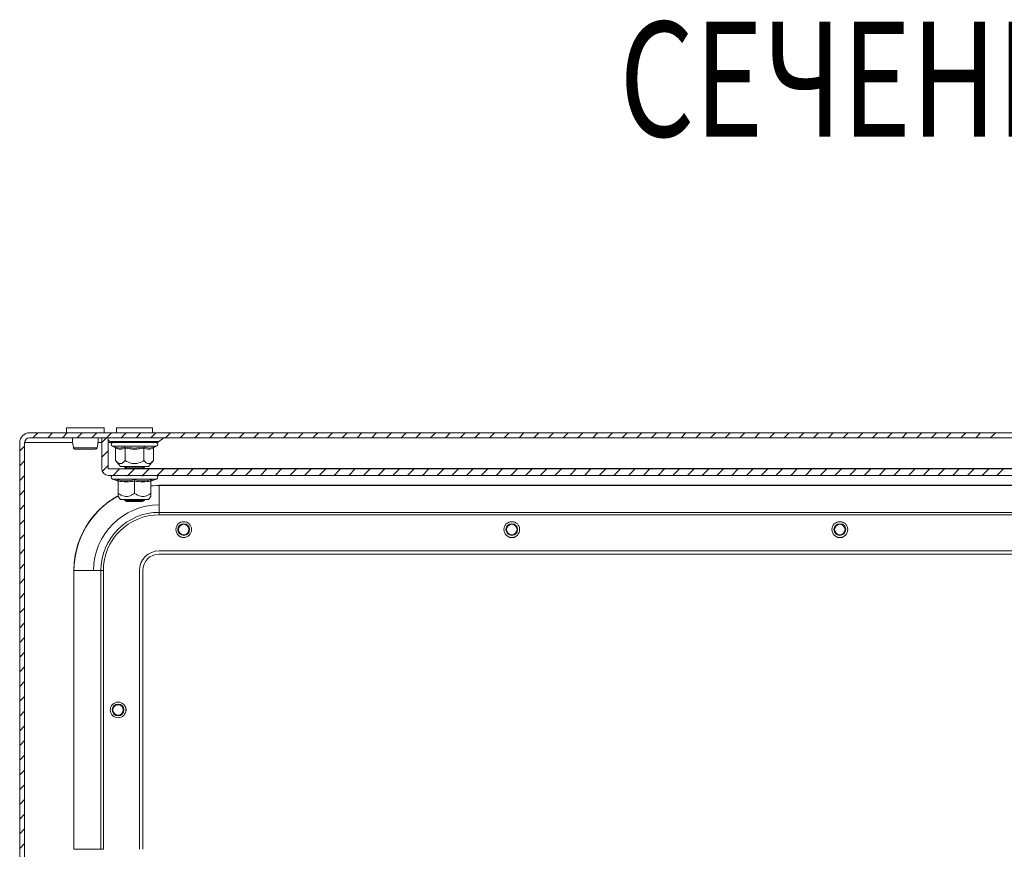
# Model space of a CAD drawing. Units: millimetres. Extents: x -1167 to 1720, y -1555 to 3672.
# Drawn here: x 0 to 300, y -745 to -493 of the extents above; entities that cross this region are included whole.
import ezdxf

# ---------------------------------------------------------------- set-up
doc = ezdxf.new("R2010")
doc.units = ezdxf.units.MM
doc.styles.add('SLDTEXTSTYLE1', font='TXT', dxfattribs={"width": 0.75, "bigfont": 'bigfont'})

msp = doc.modelspace()

# ---------------------------------------------------------------- linework, layer by layer
at = {"color": 0, "linetype": 'Continuous', "lineweight": 15}
for p, q in [((14.25, -616.99), (14.25, -618.49)), ((25.75, -616.99), (14.25, -616.99)), ((25.75, -618.49), (25.75, -616.99)), ((29.5, -616.99), (29.5, -618.49)), ((35, -616.99), (29.5, -616.99)), ((40.5, -616.99), (35, -616.99)), ((40.5, -618.49), (40.5, -616.99)), ((597, -618.49), (3, -618.49)), ((597, -619.99), (3, -619.99)), ((27, -619.99), (25, -619.99)), ((25, -629.39), (25, -619.99)), ((27, -629.39), (27, -619.99)), ((35, -620.01), (27, -620.01)), ((27, -620.73), (27.56, -621.16)), ((27.56, -621.16), (42.44, -621.16)), ((43.94, -620.01), (35, -620.01)), ((42.44, -621.16), (43.94, -620.01)), ((0, -621.49), (0, -890.49)), ((1.5, -621.49), (1.5, -890.49)), ((16.16, -621.49), (1.5, -621.49)), ((23.58, -623.14), (23.62, -622.92)), ((25, -621.49), (23.84, -621.49)), ((28.3, -621.49), (27, -621.49)), ((28.27, -622.59), (28.93, -622.83)), ((28.27, -622.59), (40.83, -622.59)), ((28.93, -622.83), (29.12, -622.86)), ((29.23, -626.97), (29.23, -623.2)), ((32.11, -623.2), (32.11, -626.97)), ((37.89, -626.97), (37.89, -623.2)), ((38.03, -622.83), (39.54, -623.13)), ((39.54, -623.13), (40.89, -622.86)), ((40.76, -621.7), (40.82, -621.49)), ((40.77, -623.2), (40.77, -626.97)), ((40.83, -622.59), (41.73, -622.59)), ((40.89, -622.86), (41.07, -622.83)), ((41.07, -622.83), (41.73, -622.59)), ((29.23, -626.97), (30.75, -628.79)), ((39.25, -628.79), (40.77, -626.97)), ((572.9, -629.49), (27.1, -629.49)), ((30.75, -628.79), (39.25, -628.79)), ((32.54, -628.79), (32, -629.17)), ((32, -629.17), (32, -629.36)), ((32, -629.17), (38, -629.17)), ((32, -629.36), (32.18, -629.49)), ((32, -629.36), (35, -629.36)), ((35, -629.36), (38, -629.36)), ((38, -629.17), (37.46, -628.79)), ((37.7, -628.79), (37.6, -628.89)), ((37.82, -629.49), (38, -629.36)), ((37.96, -629.39), (562.04, -629.39)), ((38, -629.36), (38, -629.17)), ((572.9, -631.49), (27.1, -631.49)), ((28.27, -632.59), (29.78, -633.14)), ((28.27, -632.59), (41.73, -632.59)), ((29.76, -633.13), (29.75, -632.83)), ((30, -636.97), (30, -633.2)), ((32.25, -631.49), (32.55, -631.7)), ((35, -633.2), (35, -636.97)), ((37.45, -631.7), (37.75, -631.49)), ((40, -636.97), (40, -633.2)), ((40.22, -633.14), (41.73, -632.59)), ((40.25, -632.83), (40.24, -633.13)), ((40, -634.72), (42.5, -634.49)), ((42.5, -634.53), (40, -634.66)), ((42.5, -634.53), (42.5, -634.49)), ((42.5, -634.49), (557.5, -634.49)), ((42.5, -642.75), (42.5, -634.53)), ((557.5, -634.53), (42.5, -634.53)), ((30, -637.89), (30.75, -638.79)), ((30.75, -638.79), (39.25, -638.79)), ((32.16, -638.79), (32, -638.9)), ((32, -638.9), (32, -639.1)), ((32, -638.9), (38, -638.9)), ((32, -639.1), (32.55, -639.49)), ((32, -639.1), (35, -639.1)), ((35, -639.1), (38, -639.1)), ((37.45, -639.49), (38, -639.1)), ((38, -638.9), (37.84, -638.79)), ((38, -639.1), (38, -638.9)), ((39.25, -638.79), (40, -637.89)), ((32.55, -639.49), (35, -639.49)), ((35, -639.49), (37.45, -639.49)), ((42.5, -642.75), (42.5, -643.49)), ((557.5, -642.75), (42.5, -642.75)), ((42.5, -643.49), (557.5, -643.49)), ((49.23, -650.34), (48.69, -650)), ((50, -650.49), (49.23, -650.34)), ((50.77, -650.34), (50, -650.49)), ((51.31, -650), (50.77, -650.34)), ((42.5, -654.49), (557.5, -654.49)), ((557.5, -655.49), (42.5, -655.49)), ((16.55, -660.49), (16.5, -660.49)), ((16.5, -745.49), (16.5, -660.49)), ((16.55, -660.49), (24.76, -660.49)), ((16.55, -660.49), (16.55, -745.49)), ((24.76, -745.49), (24.76, -660.49)), ((24.76, -660.49), (25.5, -660.49)), ((25.5, -745.49), (25.5, -660.49)), ((36.5, -660.49), (36.5, -745.49)), ((37.5, -660.49), (37.5, -745.49)), ((16.55, -745.49), (16.5, -745.49)), ((16.55, -745.49), (24.76, -745.49)), ((24.76, -745.49), (25.5, -745.49))]:
    msp.add_line(p, q, dxfattribs=at)
at = {"color": 0, "linetype": 'Continuous', "lineweight": 0}
for p, q in [((4.04, -619.99), (5.54, -618.49)), ((8.53, -619.99), (10.03, -618.49)), ((13.02, -619.99), (14.52, -618.49)), ((17.51, -619.99), (19.01, -618.49)), ((22, -619.99), (23.5, -618.49)), ((25, -621.48), (26.49, -619.99)), ((26.49, -619.99), (27.99, -618.49)), ((30.98, -619.99), (32.48, -618.49)), ((35.47, -619.99), (36.97, -618.49)), ((39.96, -619.99), (41.46, -618.49)), ((44.45, -619.99), (45.95, -618.49)), ((48.94, -619.99), (50.44, -618.49)), ((53.43, -619.99), (54.93, -618.49)), ((57.92, -619.99), (59.42, -618.49)), ((62.41, -619.99), (63.91, -618.49)), ((66.9, -619.99), (68.4, -618.49)), ((71.39, -619.99), (72.89, -618.49)), ((75.88, -619.99), (77.38, -618.49)), ((80.37, -619.99), (81.87, -618.49)), ((84.86, -619.99), (86.36, -618.49)), ((89.35, -619.99), (90.85, -618.49)), ((93.84, -619.99), (95.34, -618.49)), ((98.33, -619.99), (99.83, -618.49)), ((102.82, -619.99), (104.32, -618.49)), ((107.31, -619.99), (108.81, -618.49)), ((111.8, -619.99), (113.3, -618.49)), ((116.29, -619.99), (117.79, -618.49)), ((120.78, -619.99), (122.28, -618.49)), ((125.27, -619.99), (126.77, -618.49)), ((129.76, -619.99), (131.26, -618.49)), ((134.25, -619.99), (135.75, -618.49)), ((138.74, -619.99), (140.24, -618.49)), ((143.23, -619.99), (144.73, -618.49)), ((147.72, -619.99), (149.22, -618.49)), ((152.21, -619.99), (153.71, -618.49)), ((156.7, -619.99), (158.2, -618.49)), ((161.19, -619.99), (162.69, -618.49)), ((165.68, -619.99), (167.18, -618.49)), ((170.17, -619.99), (171.67, -618.49)), ((174.66, -619.99), (176.16, -618.49)), ((179.15, -619.99), (180.65, -618.49)), ((183.64, -619.99), (185.14, -618.49)), ((188.13, -619.99), (189.63, -618.49)), ((192.62, -619.99), (194.12, -618.49)), ((197.11, -619.99), (198.61, -618.49)), ((201.6, -619.99), (203.1, -618.49)), ((206.09, -619.99), (207.59, -618.49)), ((210.58, -619.99), (212.08, -618.49)), ((215.07, -619.99), (216.57, -618.49)), ((219.56, -619.99), (221.06, -618.49)), ((224.05, -619.99), (225.55, -618.49)), ((228.54, -619.99), (230.04, -618.49)), ((233.03, -619.99), (234.53, -618.49)), ((237.52, -619.99), (239.02, -618.49)), ((242.01, -619.99), (243.51, -618.49)), ((246.51, -619.99), (248.01, -618.49)), ((251, -619.99), (252.5, -618.49)), ((255.49, -619.99), (256.99, -618.49)), ((259.98, -619.99), (261.48, -618.49)), ((264.47, -619.99), (265.97, -618.49)), ((268.96, -619.99), (270.46, -618.49)), ((273.45, -619.99), (274.95, -618.49)), ((277.94, -619.99), (279.44, -618.49)), ((282.43, -619.99), (283.93, -618.49)), ((286.92, -619.99), (288.42, -618.49)), ((291.41, -619.99), (292.91, -618.49)), ((295.9, -619.99), (297.4, -618.49)), ((0, -624.03), (1.5, -622.53)), ((25, -625.97), (27, -623.97)), ((0, -628.52), (1.5, -627.02)), ((25.19, -630.27), (27, -628.46)), ((28.46, -631.49), (30.46, -629.49)), ((32.95, -631.49), (34.95, -629.49)), ((37.44, -631.49), (39.44, -629.49)), ((41.93, -631.49), (43.93, -629.49)), ((46.42, -631.49), (48.42, -629.49)), ((50.91, -631.49), (52.91, -629.49)), ((55.4, -631.49), (57.4, -629.49)), ((59.89, -631.49), (61.89, -629.49)), ((64.38, -631.49), (66.38, -629.49)), ((68.87, -631.49), (70.87, -629.49)), ((73.36, -631.49), (75.36, -629.49)), ((77.85, -631.49), (79.85, -629.49)), ((82.34, -631.49), (84.34, -629.49)), ((86.83, -631.49), (88.83, -629.49)), ((91.32, -631.49), (93.32, -629.49)), ((95.81, -631.49), (97.81, -629.49)), ((100.3, -631.49), (102.3, -629.49)), ((104.79, -631.49), (106.79, -629.49)), ((109.28, -631.49), (111.28, -629.49)), ((113.77, -631.49), (115.77, -629.49)), ((118.26, -631.49), (120.26, -629.49)), ((122.75, -631.49), (124.75, -629.49)), ((127.24, -631.49), (129.24, -629.49)), ((131.73, -631.49), (133.73, -629.49)), ((136.22, -631.49), (138.22, -629.49)), ((140.71, -631.49), (142.71, -629.49)), ((145.2, -631.49), (147.2, -629.49)), ((149.69, -631.49), (151.69, -629.49)), ((154.18, -631.49), (156.18, -629.49)), ((158.67, -631.49), (160.67, -629.49)), ((163.16, -631.49), (165.16, -629.49)), ((167.65, -631.49), (169.65, -629.49)), ((172.14, -631.49), (174.14, -629.49)), ((176.63, -631.49), (178.63, -629.49)), ((181.12, -631.49), (183.12, -629.49)), ((185.61, -631.49), (187.61, -629.49)), ((190.1, -631.49), (192.1, -629.49)), ((194.59, -631.49), (196.59, -629.49)), ((199.08, -631.49), (201.08, -629.49)), ((203.57, -631.49), (205.57, -629.49)), ((208.06, -631.49), (210.06, -629.49)), ((212.55, -631.49), (214.55, -629.49)), ((217.04, -631.49), (219.04, -629.49)), ((221.53, -631.49), (223.53, -629.49)), ((226.02, -631.49), (228.02, -629.49)), ((230.51, -631.49), (232.51, -629.49)), ((235.01, -631.49), (237.01, -629.49)), ((239.5, -631.49), (241.5, -629.49)), ((243.99, -631.49), (245.99, -629.49)), ((248.48, -631.49), (250.48, -629.49)), ((252.97, -631.49), (254.97, -629.49)), ((257.46, -631.49), (259.46, -629.49)), ((261.95, -631.49), (263.95, -629.49)), ((266.44, -631.49), (268.44, -629.49)), ((270.93, -631.49), (272.93, -629.49)), ((275.42, -631.49), (277.42, -629.49)), ((279.91, -631.49), (281.91, -629.49)), ((284.4, -631.49), (286.4, -629.49)), ((288.89, -631.49), (290.89, -629.49)), ((293.38, -631.49), (295.38, -629.49)), ((297.87, -631.49), (299.87, -629.49)), ((0, -633.01), (1.5, -631.51)), ((0, -637.5), (1.5, -636)), ((0, -641.99), (1.5, -640.49)), ((0, -646.48), (1.5, -644.98)), ((0, -650.97), (1.5, -649.47)), ((0, -655.46), (1.5, -653.96)), ((0, -659.95), (1.5, -658.45)), ((0, -664.44), (1.5, -662.94)), ((0, -668.93), (1.5, -667.43)), ((0, -673.42), (1.5, -671.92)), ((0, -677.91), (1.5, -676.41)), ((0, -682.4), (1.5, -680.9)), ((0, -686.89), (1.5, -685.39)), ((0, -691.38), (1.5, -689.88)), ((0, -695.87), (1.5, -694.37)), ((0, -700.36), (1.5, -698.86)), ((0, -704.85), (1.5, -703.35)), ((0, -709.34), (1.5, -707.84)), ((0, -713.83), (1.5, -712.33)), ((0, -718.32), (1.5, -716.82)), ((0, -722.81), (1.5, -721.31)), ((0, -727.3), (1.5, -725.8)), ((0, -731.79), (1.5, -730.29)), ((0, -736.28), (1.5, -734.78)), ((0, -740.77), (1.5, -739.27)), ((0, -745.26), (1.5, -743.76))]:
    msp.add_line(p, q, dxfattribs=at)
at = {"color": 0, "linetype": 'Continuous', "lineweight": 15}
for centre, radius in [((50, -647.99), 2.4), ((50, -647.99), 1.79), ((50, -647.99), 1.59), ((150, -647.99), 2.4), ((150, -647.99), 1.79), ((150, -647.99), 1.59), ((250, -647.99), 2.4), ((250, -647.99), 1.79), ((250, -647.99), 1.59), ((30, -702.99), 2.4), ((30, -702.99), 1.79), ((30, -702.99), 1.59)]:
    msp.add_circle(centre, radius, dxfattribs=at)
for centre, radius, start, end in [((3, -621.49), 3, 90, 180), ((3, -621.49), 1.5, 90, 180), ((28.53, -619.89), 1.6, 232.5369, 270), ((41.47, -619.89), 1.6, 270, 307.4631), ((44, -620.09), 0.1, 90, 127.4631), ((16.91, -622.99), 0.498, 193.1236, 269.8888), ((23.09, -622.99), 0.498, 270.1072, 346.8871), ((28.47, -622.06), 0.567, 90, 250), ((41.53, -622.06), 0.567, 290, 90), ((27.1, -629.39), 2.1, 180, 270), ((27.1, -629.39), 0.1, 180, 270), ((28.47, -632.06), 0.567, 90, 250), ((41.53, -632.06), 0.567, 290, 90), ((42.5, -660.49), 25.95, 118.9246, 180), ((42.5, -660.49), 20, 90, 180), ((42.5, -660.49), 17.74, 90, 180), ((150, -648.49), 2, 229.0254, 310.9746), ((250, -648.49), 2, 229.0254, 310.9746), ((42.5, -660.49), 6, 90, 180), ((42.5, -660.49), 5, 90, 180), ((30.5, -702.99), 2, 319.0254, 40.9746)]:
    msp.add_arc(centre, radius, start, end, dxfattribs=at)
for points, knots in [([(16.14, -619.99), (16.13, -620.14), (16.09, -620.74), (16.16, -621.83), (16.33, -622.68), (16.42, -623.14)], [0, 0, 0, 0, 0.1342927, 0.5356271, 1, 1, 1, 1]), ([(23.62, -622.92), (23.7, -622.54), (23.85, -621.76), (23.91, -620.74), (23.87, -620.14), (23.86, -619.99)], [0, 0, 0, 0, 0.423331, 0.855416, 1, 1, 1, 1]), ([(16.41, -623.1), (16.43, -623.16), (16.45, -623.23), (16.52, -623.33), (16.61, -623.41), (16.71, -623.46), (16.79, -623.47), (16.82, -623.47)], [0, 0, 0, 0, 0.245305, 0.37745, 0.521944, 0.847515, 1, 1, 1, 1]), ([(16.43, -623.1), (16.47, -623.1), (16.56, -623.1), (16.91, -623.1), (17.39, -623.1), (17.81, -623.1), (18.03, -623.1)], [0, 0, 0, 0, 0.2499867, 0.5000058, 0.7499915, 1, 1, 1, 1]), ([(16.83, -623.48), (16.89, -623.48), (17, -623.48), (17.45, -623.48), (17.98, -623.48), (18.68, -623.48), (19.52, -623.48), (20.48, -623.48), (21.38, -623.48), (22.21, -623.48), (22.83, -623.48), (23.34, -623.35), (23.48, -623.19), (23.56, -623.1)], [0, 0, 0, 0, 0.098373, 0.187508, 0.267607, 0.338237, 0.451607, 0.542087, 0.639808, 0.745626, 0.861718, 0.927686, 1, 1, 1, 1]), ([(18.03, -623.1), (18.32, -623.1), (18.92, -623.1), (19.94, -623.1), (20.95, -623.1), (21.89, -623.1), (22.68, -623.1), (23.26, -623.1), (23.6, -623.1), (23.58, -623.1), (23.57, -623.1)], [0, 0, 0, 0, 0.125003, 0.249998, 0.374992, 0.500001, 0.624996, 0.749992, 0.874995, 1, 1, 1, 1]), ([(28.49, -621.49), (28.49, -621.49), (28.45, -621.49), (28.66, -621.49), (29.12, -621.49), (30.05, -621.49), (31.65, -621.49), (33.66, -621.49), (35.37, -621.49), (36.7, -621.49), (37.96, -621.49), (39.42, -621.49), (40.17, -621.49), (40.66, -621.49)], [0, 0, 0, 0, 0.021189, 0.10016, 0.179128, 0.256457, 0.400107, 0.543755, 0.621084, 0.700054, 0.779023, 0.85635, 1, 1, 1, 1]), ([(28.53, -621.49), (28.62, -621.49), (28.75, -621.49), (29.56, -621.49), (30.39, -621.49), (31.43, -621.49), (32.94, -621.49), (34.19, -621.49), (35, -621.49)], [0, 0, 0, 0, 0.239456, 0.36836, 0.499998, 0.63164, 0.76054, 1, 1, 1, 1]), ([(28.93, -622.83), (28.97, -622.85), (29.05, -622.88), (29.15, -622.97), (29.21, -623.08), (29.22, -623.17), (29.23, -623.2)], [0, 0, 0, 0, 0.250142, 0.500513, 0.769282, 1, 1, 1, 1]), ([(29.12, -622.86), (29.57, -623), (30.53, -623.27), (31.47, -622.98), (31.97, -622.83)], [0, 0, 0, 0, 0.468017, 1, 1, 1, 1]), ([(32.11, -623.2), (31.63, -623.34), (30.67, -623.6), (29.71, -623.34), (29.23, -623.2)], [0, 0, 0, 0, 0.499999, 1, 1, 1, 1]), ([(31.97, -622.83), (32.98, -622.98), (35, -623.28), (37.02, -622.98), (38.03, -622.83)], [0, 0, 0, 0, 0.49973, 1, 1, 1, 1]), ([(32.11, -623.2), (32.11, -623.17), (32.11, -623.08), (32.07, -622.97), (32.02, -622.88), (31.99, -622.85), (31.97, -622.83)], [0, 0, 0, 0, 0.230727, 0.499511, 0.749882, 1, 1, 1, 1]), ([(37.89, -623.2), (36.92, -623.34), (35, -623.6), (33.08, -623.34), (32.11, -623.2)], [0, 0, 0, 0, 0.499997, 1, 1, 1, 1]), ([(35, -621.49), (35.81, -621.49), (37.06, -621.49), (38.57, -621.49), (39.61, -621.49), (40.44, -621.49), (41.25, -621.49), (41.38, -621.49), (41.47, -621.49)], [0, 0, 0, 0, 0.239457, 0.368358, 0.5, 0.631638, 0.760543, 1, 1, 1, 1]), ([(37.89, -623.2), (37.89, -623.17), (37.89, -623.08), (37.93, -622.97), (37.98, -622.88), (38.01, -622.85), (38.03, -622.83)], [0, 0, 0, 0, 0.230745, 0.499529, 0.750081, 1, 1, 1, 1]), ([(40.77, -623.2), (40.29, -623.34), (39.33, -623.6), (38.37, -623.34), (37.89, -623.2)], [0, 0, 0, 0, 0.500001, 1, 1, 1, 1]), ([(40.77, -623.2), (40.78, -623.17), (40.79, -623.08), (40.85, -622.97), (40.95, -622.88), (41.03, -622.85), (41.07, -622.83)], [0, 0, 0, 0, 0.230784, 0.49952, 0.750067, 1, 1, 1, 1]), ([(29.23, -626.97), (29.59, -627.34), (30.17, -627.95), (31.17, -627.89), (31.75, -627.39), (32.07, -627.02), (32.11, -626.97)], [0, 0, 0, 0, 0.389211, 0.637203, 0.954492, 1, 1, 1, 1]), ([(32.11, -626.97), (32.83, -627.34), (34.01, -627.95), (36.01, -627.89), (37.17, -627.39), (37.81, -627.02), (37.89, -626.97)], [0, 0, 0, 0, 0.38921, 0.6372, 0.954488, 1, 1, 1, 1]), ([(40.77, -626.97), (40.41, -627.34), (39.95, -627.82), (39.18, -627.94), (38.56, -627.7), (38.11, -627.21), (37.89, -626.97)], [0, 0, 0, 0, 0.388866, 0.499579, 0.752481, 1, 1, 1, 1]), ([(29.75, -632.83), (30.63, -632.98), (32.39, -633.28), (34.13, -632.98), (35, -632.83)], [0, 0, 0, 0, 0.499725, 1, 1, 1, 1]), ([(29.75, -632.83), (29.78, -632.85), (29.85, -632.88), (29.93, -632.97), (29.99, -633.08), (30, -633.17), (30, -633.2)], [0, 0, 0, 0, 0.250146, 0.500518, 0.769293, 1, 1, 1, 1]), ([(35, -633.2), (34.17, -633.34), (32.5, -633.6), (30.83, -633.34), (30, -633.2)], [0, 0, 0, 0, 0.500005, 1, 1, 1, 1]), ([(35, -632.83), (35.87, -632.98), (37.61, -633.28), (39.37, -632.98), (40.25, -632.83)], [0, 0, 0, 0, 0.499728, 1, 1, 1, 1]), ([(35, -633.2), (35, -633.17), (35, -633.08), (35, -632.97), (35, -632.88), (35, -632.85), (35, -632.83)], [0, 0, 0, 0, 0.230742, 0.499493, 0.74986, 1, 1, 1, 1]), ([(40, -633.2), (39.17, -633.34), (37.5, -633.6), (35.83, -633.34), (35, -633.2)], [0, 0, 0, 0, 0.499997, 1, 1, 1, 1]), ([(40, -633.2), (40, -633.17), (40.01, -633.08), (40.07, -632.97), (40.15, -632.88), (40.22, -632.85), (40.25, -632.83)], [0, 0, 0, 0, 0.230742, 0.499486, 0.750099, 1, 1, 1, 1]), ([(16.5, -660.49), (16.54, -659.43), (16.61, -657.29), (17.24, -654.07), (18.18, -651.12), (19.37, -648.51), (21.16, -645.45), (23.42, -642.67), (26.08, -640.28), (28.05, -638.81), (29.42, -638.04), (30, -637.72)], [0, 0, 0, 0, 0.114127, 0.231777, 0.352752, 0.44731, 0.541888, 0.73479, 0.831361, 0.927951, 1, 1, 1, 1]), ([(30, -636.97), (30.62, -637.34), (31.64, -637.95), (33.37, -637.89), (34.38, -637.39), (34.93, -637.02), (35, -636.97)], [0, 0, 0, 0, 0.389211, 0.637201, 0.954488, 1, 1, 1, 1]), ([(30, -637.89), (30, -637.84), (30, -637.73), (30, -637.22), (30, -636.97)], [0, 0, 0, 0, 0.5053827, 1, 1, 1, 1]), ([(35, -636.97), (35.62, -637.34), (36.64, -637.95), (38.37, -637.89), (39.38, -637.39), (39.93, -637.02), (40, -636.97)], [0, 0, 0, 0, 0.3892082, 0.6372045, 0.9544882, 1, 1, 1, 1]), ([(40, -637.89), (40, -637.84), (40, -637.73), (40, -637.22), (40, -636.97)], [0, 0, 0, 0, 0.5053827, 1, 1, 1, 1]), ([(42.5, -643.49), (37.99, -643.49), (33.67, -645.28), (27.29, -651.66), (25.5, -655.98), (25.5, -660.49)], [0, 0, 0, 0, 0.5, 0.5, 1, 1, 1, 1])]:
    msp.add_open_spline(points, degree=3, knots=knots, dxfattribs=at)

# ---------------------------------------------------------------- texts
at = {"color": 7, "linetype": 'ByBlock', "lineweight": -2, "style": 'SLDTEXTSTYLE1', "width": 0.75}
msp.add_text('СЕЧЕНИЕ C-C', height=35, dxfattribs=at).set_placement((182.81, -528.16))

doc.saveas('drawing.dxf')
